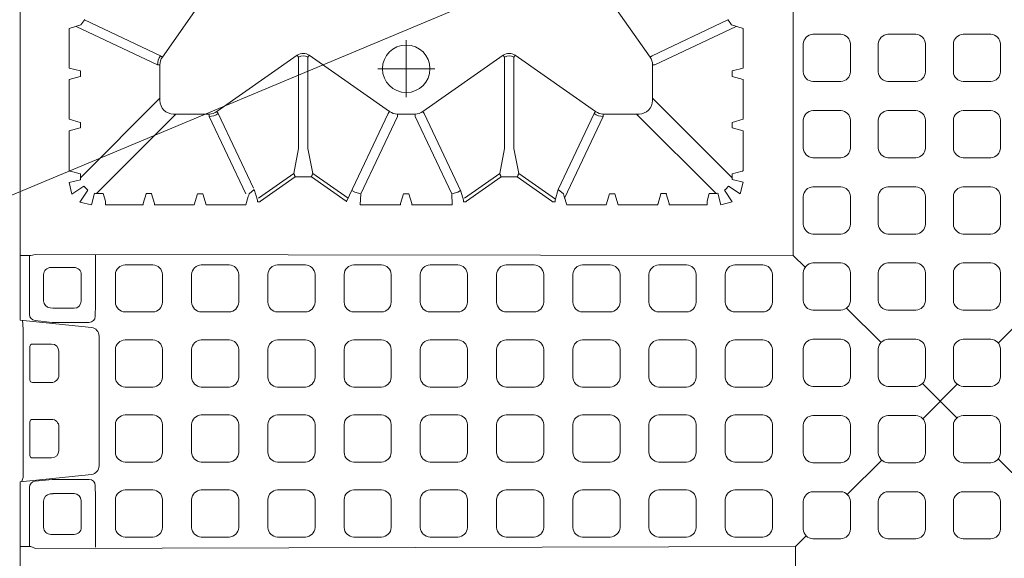
# Model space of a CAD drawing. Units: feet. Extents: x -0.8 to 15.8, y -0.3 to 10.3.
# Drawn here: x 1.4 to 1.6, y 2 to 2.1 of the extents above; entities that cross this region are included whole.
import ezdxf
from ezdxf import colors
from ezdxf.entities.mleader import LeaderData, LeaderLine
from ezdxf.math import Vec2, Vec3

# ---------------------------------------------------------------- set-up
doc = ezdxf.new("R2010")
doc.units = ezdxf.units.FT
doc.header["$MEASUREMENT"] = 0
doc.linetypes.add('CENTER', pattern=[2, 1.25, -0.25, 0.25, -0.25])
doc.layers.get('0').update_dxf_attribs({"lineweight": 9})
for name, color, linetype, lineweight in [('UGD - DETAIL 1', 253, 'Continuous', 0), ('UGD - DETAIL TEXT', 7, 'Continuous', 5), ('UGD - TITLEBLOCK', 7, 'Continuous', 9)]:
    doc.layers.add(name, color=color, linetype=linetype, lineweight=lineweight)
doc.styles.add('UGD_Standard', font='arial.ttf')

# ---------------------------------------------------------------- blocks, each defined once
blk = doc.blocks.new('sub_AQBX_top')
at = {"linetype": 'Continuous'}
for p, q in [((-3.288, 37.533), (-36.986, 37.533)), ((-5.921, 37.533), (-5.921, 37.095)), ((-2.981, 34.623), (-3.288, 37.533)), ((-2.909, 37.41), (-3.109, 37.415)), ((-2.909, 37.41), (2.935, 37.41)), ((3.007, 34.623), (3.314, 37.533)), ((3.314, 37.533), (37.013, 37.533)), ((5.947, 37.533), (5.947, 37.095)), ((-2.309, 37.033), (-2.309, 36.251)), ((-0.839, 37.132), (-2.209, 37.132)), ((-0.74, 36.251), (-0.74, 37.033)), ((0.766, 36.251), (0.766, 37.033)), ((0.866, 37.132), (2.236, 37.132)), ((2.335, 37.033), (2.335, 36.251)), ((-5.92, 5.9), (-6.01, 36.904)), ((-4.07, 36.574), (-5.141, 36.574)), ((-3.264, 36.925), (-3.191, 36.227)), ((3.291, 36.925), (3.217, 36.227)), ((4.097, 36.574), (5.167, 36.574)), ((5.947, 5.994), (5.987, 36.904)), ((-5.431, 35.331), (-5.431, 36.284)), ((-3.77, 36.198), (-3.782, 36.314)), ((-3.768, 35.331), (-3.768, 36.168)), ((-3.189, 36.2), (-3.189, 34.716)), ((3.216, 36.2), (3.216, 34.716)), ((3.794, 35.331), (3.794, 36.168)), ((3.796, 36.198), (3.808, 36.314)), ((5.457, 35.331), (5.457, 36.284)), ((-2.008, 35.952), (-1.041, 35.952)), ((2.034, 35.952), (1.067, 35.952)), ((9.273, 35.084), (9.392, 35.483)), ((11.033, 35.532), (9.394, 35.532)), ((11.373, 35.084), (11.507, 35.532)), ((11.507, 35.532), (13.119, 35.532)), ((13.119, 35.532), (13.253, 35.084)), ((15.206, 35.532), (13.594, 35.532)), ((-4.058, 35.041), (-5.141, 35.041)), ((4.084, 35.041), (5.167, 35.041)), ((9.038, 35.075), (9.274, 35.075)), ((9.119, 35.075), (12.364, 31.83)), ((9.274, 35.075), (9.273, 35.084)), ((11.153, 35.084), (11.153, 35.075)), ((11.153, 35.075), (11.374, 35.075)), ((11.374, 35.075), (11.373, 35.084)), ((13.253, 35.084), (13.253, 35.075)), ((13.253, 35.075), (13.474, 35.075)), ((13.725, 31.93), (15.293, 35.241)), ((15.561, 34.904), (14.097, 31.812)), ((8.472, 34.146), (8.164, 34.054)), ((8.472, 34.146), (8.472, 34.328)), ((11.717, 31.182), (8.477, 34.422)), ((8.015, 32.514), (8.015, 34.053)), ((8.463, 32.394), (8.064, 32.513)), ((8.064, 32.054), (8.463, 32.174)), ((8.472, 32.394), (8.463, 32.394)), ((8.463, 32.174), (8.472, 32.173)), ((8.472, 32.173), (8.472, 32.394)), ((8.015, 30.428), (8.015, 32.053)), ((12.265, 31.83), (13.725, 31.83)), ((13.725, 31.93), (13.725, 31.83)), ((14.097, 31.812), (14.04, 31.731)), ((17.317, 29.432), (14.04, 31.731)), ((11.717, 31.282), (11.717, 29.822)), ((8.015, 30.428), (8.463, 30.294)), ((8.463, 30.074), (8.015, 29.939)), ((8.015, 29.939), (8.015, 28.328)), ((8.457, 28.325), (11.617, 29.822)), ((11.617, 29.822), (11.717, 29.822)), ((11.735, 29.45), (8.688, 28.007)), ((11.735, 29.45), (11.816, 29.507)), ((14.115, 26.229), (11.816, 29.507)), ((8.015, 28.328), (8.358, 28.225)), ((8.142, 27.753), (8.142, 27.853)), ((8.142, 27.753), (8.159, 27.729)), ((8.159, 27.729), (9.151, 26.314)), ((8.202, 27.854), (8.195, 27.854)), ((8.641, 27.985), (8.202, 27.854)), ((9.294, 26.37), (8.283, 27.812)), ((9.151, 26.314), (9.151, 26.214)), ((9.151, 26.214), (9.151, 25.653)), ((10.313, 26.172), (9.294, 26.37)), ((10.313, 26.172), (14.033, 26.172)), ((14.033, 26.172), (14.115, 26.229)), ((9.294, 25.597), (10.313, 25.795)), ((14.033, 25.795), (10.313, 25.795)), ((14.115, 25.738), (11.816, 22.46)), ((14.033, 25.795), (14.115, 25.738)), ((9.151, 25.653), (8.159, 24.239)), ((8.283, 24.156), (9.294, 25.597)), ((8.159, 24.239), (8.142, 24.214)), ((8.145, 24.218), (11.735, 22.517)), ((8.015, 23.656), (8.015, 22.014)), ((8.015, 23.656), (8.457, 23.642)), ((11.617, 22.146), (8.457, 23.642)), ((11.735, 22.517), (11.816, 22.46)), ((11.617, 22.146), (11.717, 22.146)), ((11.717, 22.146), (11.717, 21.422)), ((8.463, 21.894), (8.064, 22.013)), ((8.015, 21.553), (8.015, 19.911)), ((8.064, 21.554), (8.463, 21.674)), ((11.617, 21.422), (8.457, 19.925)), ((11.617, 21.422), (11.717, 21.422)), ((11.735, 21.05), (11.816, 21.107)), ((14.115, 17.829), (11.816, 21.107)), ((8.015, 19.911), (8.457, 19.925)), ((8.142, 19.353), (8.142, 19.453)), ((8.159, 19.329), (8.142, 19.353)), ((8.159, 19.329), (9.151, 17.914)), ((9.294, 17.97), (8.283, 19.412)), ((9.151, 17.914), (9.151, 17.814)), ((9.151, 17.814), (9.151, 17.253)), ((10.313, 17.772), (9.294, 17.97)), ((14.033, 17.772), (10.313, 17.772)), ((14.033, 17.772), (14.115, 17.829)), ((9.294, 17.197), (10.313, 17.395)), ((10.313, 17.395), (14.033, 17.395)), ((14.115, 17.338), (11.816, 14.06)), ((14.033, 17.395), (14.115, 17.338)), ((9.151, 17.253), (8.159, 15.839)), ((8.244, 15.7), (9.294, 17.197)), ((8.142, 15.814), (8.159, 15.839)), ((8.142, 15.814), (8.142, 15.714)), ((8.202, 15.713), (8.195, 15.714)), ((8.641, 15.582), (8.202, 15.713)), ((8.015, 15.239), (8.358, 15.342)), ((8.289, 15.322), (11.617, 13.746)), ((11.735, 14.117), (8.641, 15.582)), ((8.015, 13.628), (8.015, 15.239)), ((11.735, 14.117), (11.816, 14.06)), ((14.04, 11.837), (17.317, 14.135)), ((11.617, 13.746), (11.717, 13.746)), ((11.717, 13.746), (11.717, 12.285)), ((8.463, 13.494), (8.015, 13.628)), ((8.015, 13.139), (8.463, 13.274)), ((8.015, 13.139), (8.015, 11.514)), ((11.717, 12.385), (8.477, 9.145)), ((9.119, 8.492), (12.364, 11.737)), ((12.265, 11.737), (13.725, 11.737)), ((13.725, 11.638), (13.725, 11.737)), ((14.097, 11.755), (14.04, 11.837)), ((15.561, 8.663), (14.097, 11.755)), ((8.064, 11.513), (8.463, 11.394)), ((8.463, 11.394), (8.472, 11.394)), ((8.472, 11.394), (8.472, 11.173)), ((13.725, 11.638), (15.293, 8.327)), ((8.015, 11.053), (8.015, 9.514)), ((8.463, 11.174), (8.064, 11.054)), ((8.472, 11.173), (8.463, 11.174)), ((8.472, 9.421), (8.164, 9.513)), ((8.472, 9.421), (8.472, 9.239)), ((9.044, 8.492), (9.274, 8.492)), ((9.274, 8.492), (9.273, 8.484)), ((9.273, 8.484), (9.392, 8.085)), ((11.153, 8.492), (11.374, 8.492)), ((11.153, 8.484), (11.153, 8.492)), ((11.374, 8.492), (11.373, 8.484)), ((11.373, 8.484), (11.507, 8.035)), ((13.119, 8.035), (13.253, 8.484)), ((13.253, 8.484), (13.253, 8.492)), ((13.253, 8.492), (13.474, 8.492)), ((11.033, 8.035), (9.394, 8.035)), ((11.507, 8.035), (13.119, 8.035)), ((15.206, 8.035), (13.594, 8.035)), ((-34.481, 5.9), (-5.92, 5.9))]:
    blk.add_line(p, q, dxfattribs=at)
for p, q in [((-3.28, 37.48), (-3.109, 37.415)), ((3.303, 37.431), (2.935, 37.41)), ((-5.921, 37.095), (-6.01, 36.904)), ((-3.512, 37.149), (-5.921, 37.149)), ((3.539, 37.149), (5.947, 37.149)), ((5.947, 37.095), (5.987, 36.904)), ((8.926, 35.539), (8.454, 35.419)), ((8.454, 35.419), (8.774, 34.929)), ((8.926, 35.539), (9.038, 35.075)), ((11.033, 35.532), (11.153, 35.084)), ((13.474, 35.075), (13.594, 35.532)), ((15.206, 35.532), (15.35, 35.053)), ((8.128, 35.092), (8.007, 34.621)), ((8.128, 35.092), (8.618, 34.773)), ((15.35, 35.053), (15.573, 34.896)), ((8.007, 34.621), (8.491, 34.499)), ((8.463, 30.294), (8.463, 30.074)), ((8.467, 28.194), (8.641, 27.985)), ((8.463, 21.674), (8.463, 21.894)), ((8.467, 15.374), (8.641, 15.582)), ((8.463, 13.274), (8.463, 13.494)), ((8.015, 8.953), (8.49, 9.074)), ((8.015, 8.953), (8.135, 8.482)), ((8.135, 8.482), (8.617, 8.796)), ((8.461, 8.156), (8.775, 8.637)), ((9.044, 8.492), (8.933, 8.035)), ((11.033, 8.035), (11.153, 8.484)), ((13.474, 8.492), (13.594, 8.035)), ((15.206, 8.035), (15.35, 8.515)), ((15.35, 8.515), (15.573, 8.671)), ((8.461, 8.156), (8.933, 8.035)), ((-5.92, 5.9), (-5.488, 5.47)), ((5.947, 5.994), (5.466, 5.51)), ((5.947, 5.994), (34.573, 5.994)), ((-3.804, 3.792), (-2.397, 2.389)), ((3.799, 3.829), (2.397, 2.416)), ((-0.714, 0.712), (0.695, -0.693)), ((0.723, 0.729), (-0.677, -0.682)), ((-2.349, -2.367), (-3.756, -3.785)), ((2.375, -2.367), (3.788, -3.776))]:
    blk.add_line(p, q)
at = {"linetype": 'CENTER'}
for p, q in [((13.563, 20.622), (13.563, 22.946)), ((14.725, 21.784), (12.401, 21.784))]:
    blk.add_line(p, q, dxfattribs=at)
at = {"linetype": 'Continuous', "flags": 128}
for points in [[(9.392, 35.483), (9.393, 35.483), (9.393, 35.484), (9.393, 35.486), (9.393, 35.488), (9.393, 35.49), (9.393, 35.492), (9.393, 35.495), (9.393, 35.499), (9.393, 35.502), (9.393, 35.506), (9.394, 35.51), (9.394, 35.514), (9.394, 35.519), (9.394, 35.523), (9.394, 35.528), (9.394, 35.532)], [(8.164, 34.054), (8.162, 34.054), (8.159, 34.054), (8.155, 34.054), (8.149, 34.054), (8.142, 34.054), (8.134, 34.054), (8.126, 34.054), (8.116, 34.054), (8.105, 34.053), (8.094, 34.053), (8.082, 34.053), (8.069, 34.053), (8.056, 34.053), (8.042, 34.053), (8.028, 34.053), (8.015, 34.053)], [(8.064, 32.513), (8.064, 32.513), (8.063, 32.513), (8.061, 32.513), (8.059, 32.513), (8.057, 32.514), (8.055, 32.514), (8.052, 32.514), (8.048, 32.514), (8.045, 32.514), (8.041, 32.514), (8.037, 32.514), (8.033, 32.514), (8.028, 32.514), (8.024, 32.514), (8.019, 32.514), (8.015, 32.514)], [(8.015, 32.053), (8.019, 32.053), (8.024, 32.053), (8.028, 32.053), (8.033, 32.053), (8.037, 32.053), (8.041, 32.053), (8.045, 32.053), (8.048, 32.054), (8.052, 32.054), (8.055, 32.054), (8.057, 32.054), (8.059, 32.054), (8.061, 32.054), (8.063, 32.054), (8.064, 32.054), (8.064, 32.054)], [(8.195, 27.854), (8.193, 27.854), (8.191, 27.854), (8.189, 27.854), (8.187, 27.854), (8.184, 27.854), (8.181, 27.853), (8.178, 27.853), (8.175, 27.853), (8.171, 27.853), (8.167, 27.853), (8.163, 27.853), (8.159, 27.853), (8.155, 27.853), (8.151, 27.853), (8.147, 27.853), (8.142, 27.853)], [(9.294, 26.37), (9.292, 26.37), (9.289, 26.368), (9.284, 26.367), (9.279, 26.365), (9.272, 26.362), (9.264, 26.359), (9.256, 26.356), (9.246, 26.352), (9.236, 26.348), (9.225, 26.344), (9.213, 26.339), (9.201, 26.334), (9.189, 26.329), (9.177, 26.324), (9.164, 26.319), (9.151, 26.314)], [(9.151, 25.653), (9.164, 25.648), (9.177, 25.643), (9.189, 25.638), (9.201, 25.633), (9.213, 25.628), (9.225, 25.624), (9.236, 25.619), (9.246, 25.615), (9.256, 25.612), (9.264, 25.608), (9.272, 25.605), (9.279, 25.603), (9.284, 25.601), (9.289, 25.599), (9.292, 25.598), (9.294, 25.597)], [(8.596, 24.004), (8.533, 23.886), (8.457, 23.642)], [(8.064, 22.013), (8.064, 22.013), (8.063, 22.013), (8.061, 22.013), (8.059, 22.013), (8.057, 22.014), (8.055, 22.014), (8.052, 22.014), (8.048, 22.014), (8.045, 22.014), (8.041, 22.014), (8.037, 22.014), (8.033, 22.014), (8.028, 22.014), (8.024, 22.014), (8.019, 22.014), (8.015, 22.014)], [(8.015, 21.553), (8.019, 21.553), (8.024, 21.553), (8.028, 21.553), (8.033, 21.553), (8.037, 21.553), (8.041, 21.553), (8.045, 21.553), (8.048, 21.554), (8.052, 21.554), (8.055, 21.554), (8.057, 21.554), (8.059, 21.554), (8.061, 21.554), (8.063, 21.554), (8.064, 21.554), (8.064, 21.554)], [(8.142, 19.453), (8.146, 19.453), (8.151, 19.453), (8.156, 19.453), (8.161, 19.453), (8.166, 19.453), (8.171, 19.453), (8.199, 19.454), (8.577, 19.554), (11.735, 21.05)], [(8.596, 19.564), (8.533, 19.681), (8.457, 19.925)], [(9.294, 17.97), (9.292, 17.97), (9.289, 17.968), (9.284, 17.967), (9.279, 17.965), (9.272, 17.962), (9.264, 17.959), (9.256, 17.956), (9.246, 17.952), (9.236, 17.948), (9.225, 17.944), (9.213, 17.939), (9.201, 17.934), (9.189, 17.929), (9.177, 17.924), (9.164, 17.919), (9.151, 17.914)], [(9.151, 17.253), (9.164, 17.248), (9.177, 17.243), (9.189, 17.238), (9.201, 17.233), (9.213, 17.228), (9.225, 17.224), (9.236, 17.219), (9.246, 17.215), (9.256, 17.212), (9.264, 17.208), (9.272, 17.205), (9.279, 17.203), (9.284, 17.201), (9.289, 17.199), (9.292, 17.198), (9.294, 17.197)], [(8.195, 15.714), (8.193, 15.714), (8.191, 15.714), (8.189, 15.714), (8.187, 15.714), (8.184, 15.714), (8.181, 15.714), (8.178, 15.714), (8.175, 15.714), (8.171, 15.714), (8.167, 15.714), (8.163, 15.714), (8.159, 15.714), (8.155, 15.714), (8.151, 15.714), (8.147, 15.714), (8.142, 15.714)], [(8.015, 11.514), (8.019, 11.514), (8.024, 11.514), (8.028, 11.514), (8.033, 11.514), (8.037, 11.514), (8.041, 11.514), (8.045, 11.514), (8.048, 11.514), (8.052, 11.514), (8.055, 11.514), (8.057, 11.514), (8.059, 11.513), (8.061, 11.513), (8.063, 11.513), (8.064, 11.513), (8.064, 11.513)], [(8.064, 11.054), (8.064, 11.054), (8.063, 11.054), (8.061, 11.054), (8.059, 11.054), (8.057, 11.054), (8.055, 11.054), (8.052, 11.054), (8.048, 11.054), (8.045, 11.053), (8.041, 11.053), (8.037, 11.053), (8.033, 11.053), (8.028, 11.053), (8.024, 11.053), (8.019, 11.053), (8.015, 11.053)], [(8.164, 9.513), (8.162, 9.513), (8.159, 9.513), (8.155, 9.513), (8.149, 9.513), (8.142, 9.514), (8.134, 9.514), (8.126, 9.514), (8.116, 9.514), (8.105, 9.514), (8.094, 9.514), (8.082, 9.514), (8.069, 9.514), (8.056, 9.514), (8.042, 9.514), (8.028, 9.514), (8.015, 9.514)], [(9.392, 8.085), (9.393, 8.084), (9.393, 8.083), (9.393, 8.082), (9.393, 8.08), (9.393, 8.078), (9.393, 8.075), (9.393, 8.072), (9.393, 8.069), (9.393, 8.065), (9.393, 8.061), (9.394, 8.057), (9.394, 8.053), (9.394, 8.049), (9.394, 8.044), (9.394, 8.04), (9.394, 8.035)]]:
    blk.add_lwpolyline(points, dxfattribs=at)
for points in [[(-5.147, 33.649, 0.378557), (-5.541, 33.252), (-5.541, 32.119, 0.378557), (-5.147, 31.722), (-4.01, 31.722, 0.378557), (-3.615, 32.119), (-3.615, 33.252, 0.378557), (-4.01, 33.649)], [(-2.086, 33.649, 0.378557), (-2.48, 33.252), (-2.48, 32.119, 0.378557), (-2.086, 31.722), (-0.949, 31.722, 0.378557), (-0.554, 32.119), (-0.554, 33.252, 0.378557), (-0.949, 33.649)], [(0.975, 33.649, 0.378557), (0.581, 33.252), (0.581, 32.119, 0.378557), (0.975, 31.722), (2.112, 31.722, 0.378557), (2.507, 32.119), (2.507, 33.252, 0.378557), (2.112, 33.649)], [(4.036, 33.649, 0.378557), (3.642, 33.252), (3.642, 32.119, 0.378557), (4.036, 31.722), (5.173, 31.722, 0.378557), (5.568, 32.119), (5.568, 33.252, 0.378557), (5.173, 33.649)], [(-5.147, 30.54, 0.378557), (-5.541, 30.143), (-5.541, 29.009, 0.378557), (-5.147, 28.612), (-4.01, 28.612, 0.378557), (-3.615, 29.009), (-3.615, 30.143, 0.378557), (-4.01, 30.54)], [(-2.086, 30.54, 0.378557), (-2.48, 30.143), (-2.48, 29.009, 0.378557), (-2.086, 28.612), (-0.949, 28.612, 0.378557), (-0.554, 29.009), (-0.554, 30.143, 0.378557), (-0.949, 30.54)], [(0.975, 30.54, 0.378557), (0.581, 30.143), (0.581, 29.009, 0.378557), (0.975, 28.612), (2.112, 28.612, 0.378557), (2.507, 29.009), (2.507, 30.143, 0.378557), (2.112, 30.54)], [(4.036, 30.54, 0.378557), (3.642, 30.143), (3.642, 29.009, 0.378557), (4.036, 28.612), (5.173, 28.612, 0.378557), (5.568, 29.009), (5.568, 30.143, 0.378557), (5.173, 30.54)], [(-5.147, 27.43, 0.378557), (-5.541, 27.033), (-5.541, 25.899, 0.378557), (-5.147, 25.502), (-4.01, 25.502, 0.378557), (-3.615, 25.899), (-3.615, 27.033, 0.378557), (-4.01, 27.43)], [(-2.086, 27.43, 0.378557), (-2.48, 27.033), (-2.48, 25.899, 0.378557), (-2.086, 25.502), (-0.949, 25.502, 0.378557), (-0.554, 25.899), (-0.554, 27.033, 0.378557), (-0.949, 27.43)], [(0.975, 27.43, 0.378557), (0.581, 27.033), (0.581, 25.899, 0.378557), (0.975, 25.502), (2.112, 25.502, 0.378557), (2.507, 25.899), (2.507, 27.033, 0.378557), (2.112, 27.43)], [(4.036, 27.43, 0.378557), (3.642, 27.033), (3.642, 25.899, 0.378557), (4.036, 25.502), (5.173, 25.502, 0.378557), (5.568, 25.899), (5.568, 27.033, 0.378557), (5.173, 27.43)], [(-5.147, 24.32, 0.378557), (-5.541, 23.923), (-5.541, 22.79, 0.378557), (-5.147, 22.393), (-4.01, 22.393, 0.378557), (-3.615, 22.79), (-3.615, 23.923, 0.378557), (-4.01, 24.32)], [(-2.086, 24.32, 0.378557), (-2.48, 23.923), (-2.48, 22.79, 0.378557), (-2.086, 22.393), (-0.949, 22.393, 0.378557), (-0.554, 22.79), (-0.554, 23.923, 0.378557), (-0.949, 24.32)], [(0.975, 24.32, 0.378557), (0.581, 23.923), (0.581, 22.79, 0.378557), (0.975, 22.393), (2.112, 22.393, 0.378557), (2.507, 22.79), (2.507, 23.923, 0.378557), (2.112, 24.32)], [(4.036, 24.32, 0.378557), (3.642, 23.923), (3.642, 22.79, 0.378557), (4.036, 22.393), (5.173, 22.393, 0.378557), (5.568, 22.79), (5.568, 23.923, 0.378557), (5.173, 24.32)], [(-5.147, 21.211, 0.378557), (-5.541, 20.814), (-5.541, 19.68, 0.378557), (-5.147, 19.283), (-4.01, 19.283, 0.378557), (-3.615, 19.68), (-3.615, 20.814, 0.378557), (-4.01, 21.211)], [(-2.086, 21.211, 0.378557), (-2.48, 20.814), (-2.48, 19.68, 0.378557), (-2.086, 19.283), (-0.949, 19.283, 0.378557), (-0.554, 19.68), (-0.554, 20.814, 0.378557), (-0.949, 21.211)], [(0.975, 21.211, 0.378557), (0.581, 20.814), (0.581, 19.68, 0.378557), (0.975, 19.283), (2.112, 19.283, 0.378557), (2.507, 19.68), (2.507, 20.814, 0.378557), (2.112, 21.211)], [(4.036, 21.211, 0.378557), (3.642, 20.814), (3.642, 19.68, 0.378557), (4.036, 19.283), (5.173, 19.283, 0.378557), (5.568, 19.68), (5.568, 20.814, 0.378557), (5.173, 21.211)], [(-5.147, 18.101, 0.378557), (-5.541, 17.704), (-5.541, 16.57, 0.378557), (-5.147, 16.173), (-4.01, 16.173, 0.378557), (-3.615, 16.57), (-3.615, 17.704, 0.378557), (-4.01, 18.101)], [(-2.086, 18.101, 0.378557), (-2.48, 17.704), (-2.48, 16.57, 0.378557), (-2.086, 16.173), (-0.949, 16.173, 0.378557), (-0.554, 16.57), (-0.554, 17.704, 0.378557), (-0.949, 18.101)], [(0.975, 18.101, 0.378557), (0.581, 17.704), (0.581, 16.57, 0.378557), (0.975, 16.173), (2.112, 16.173, 0.378557), (2.507, 16.57), (2.507, 17.704, 0.378557), (2.112, 18.101)], [(4.036, 18.101, 0.378557), (3.642, 17.704), (3.642, 16.57, 0.378557), (4.036, 16.173), (5.173, 16.173, 0.378557), (5.568, 16.57), (5.568, 17.704, 0.378557), (5.173, 18.101)], [(-5.147, 14.991, 0.378557), (-5.541, 14.594), (-5.541, 13.461, 0.378557), (-5.147, 13.063), (-4.01, 13.063, 0.378557), (-3.615, 13.461), (-3.615, 14.594, 0.378557), (-4.01, 14.991)], [(-2.086, 14.991, 0.378557), (-2.48, 14.594), (-2.48, 13.461, 0.378557), (-2.086, 13.063), (-0.949, 13.063, 0.378557), (-0.554, 13.461), (-0.554, 14.594, 0.378557), (-0.949, 14.991)], [(0.975, 14.991, 0.378557), (0.581, 14.594), (0.581, 13.461, 0.378557), (0.975, 13.063), (2.112, 13.063, 0.378557), (2.507, 13.461), (2.507, 14.594, 0.378557), (2.112, 14.991)], [(4.036, 14.991, 0.378557), (3.642, 14.594), (3.642, 13.461, 0.378557), (4.036, 13.063), (5.173, 13.063, 0.378557), (5.568, 13.461), (5.568, 14.594, 0.378557), (5.173, 14.991)], [(-5.147, 11.882, 0.378557), (-5.541, 11.484), (-5.541, 10.351, 0.378557), (-5.147, 9.954), (-4.01, 9.954, 0.378557), (-3.615, 10.351), (-3.615, 11.484, 0.378557), (-4.01, 11.882)], [(-2.086, 11.882, 0.378557), (-2.48, 11.484), (-2.48, 10.351, 0.378557), (-2.086, 9.954), (-0.949, 9.954, 0.378557), (-0.554, 10.351), (-0.554, 11.484, 0.378557), (-0.949, 11.882)], [(0.975, 11.882, 0.378557), (0.581, 11.484), (0.581, 10.351, 0.378557), (0.975, 9.954), (2.112, 9.954, 0.378557), (2.507, 10.351), (2.507, 11.484, 0.378557), (2.112, 11.882)], [(4.036, 11.882, 0.378557), (3.642, 11.484), (3.642, 10.351, 0.378557), (4.036, 9.954), (5.173, 9.954, 0.378557), (5.568, 10.351), (5.568, 11.484, 0.378557), (5.173, 11.882)], [(-5.147, 8.772, 0.378557), (-5.541, 8.375), (-5.541, 7.241, 0.378557), (-5.147, 6.844), (-4.01, 6.844, 0.378557), (-3.615, 7.241), (-3.615, 8.375, 0.378557), (-4.01, 8.772)], [(-2.086, 8.772, 0.378557), (-2.48, 8.375), (-2.48, 7.241, 0.378557), (-2.086, 6.844), (-0.949, 6.844, 0.378557), (-0.554, 7.241), (-0.554, 8.375, 0.378557), (-0.949, 8.772)], [(0.975, 8.772, 0.378557), (0.581, 8.375), (0.581, 7.241, 0.378557), (0.975, 6.844), (2.112, 6.844, 0.378557), (2.507, 7.241), (2.507, 8.375, 0.378557), (2.112, 8.772)], [(4.036, 8.772, 0.378557), (3.642, 8.375), (3.642, 7.241, 0.378557), (4.036, 6.844), (5.173, 6.844, 0.378557), (5.568, 7.241), (5.568, 8.375, 0.378557), (5.173, 8.772)], [(-3.688, 4.057, -0.378557), (-4.085, 3.662), (-5.218, 3.662, -0.378557), (-5.615, 4.057), (-5.615, 5.194, -0.378557), (-5.218, 5.588), (-4.085, 5.588, -0.378557), (-3.688, 5.194)], [(-0.578, 4.057, -0.378557), (-0.975, 3.662), (-2.109, 3.662, -0.378557), (-2.506, 4.057), (-2.506, 5.194, -0.378557), (-2.109, 5.588), (-0.975, 5.588, -0.378557), (-0.578, 5.194)], [(2.532, 4.057, -0.378557), (2.135, 3.662), (1.001, 3.662, -0.378557), (0.604, 4.057), (0.604, 5.194, -0.378557), (1.001, 5.588), (2.135, 5.588, -0.378557), (2.532, 5.194)], [(5.642, 4.057, -0.378557), (5.244, 3.662), (4.111, 3.662, -0.378557), (3.714, 4.057), (3.714, 5.194, -0.378557), (4.111, 5.588), (5.244, 5.588, -0.378557), (5.642, 5.194)], [(8.751, 4.057, -0.378557), (8.354, 3.662), (7.221, 3.662, -0.378557), (6.823, 4.057), (6.823, 5.194, -0.378557), (7.221, 5.588), (8.354, 5.588, -0.378557), (8.751, 5.194)], [(11.861, 4.057, -0.378557), (11.464, 3.662), (10.33, 3.662, -0.378557), (9.933, 4.057), (9.933, 5.194, -0.378557), (10.33, 5.588), (11.464, 5.588, -0.378557), (11.861, 5.194)], [(14.971, 4.057, -0.378557), (14.574, 3.662), (13.44, 3.662, -0.378557), (13.043, 4.057), (13.043, 5.194, -0.378557), (13.44, 5.588), (14.574, 5.588, -0.378557), (14.971, 5.194)], [(-3.688, 0.996, -0.378557), (-4.085, 0.601), (-5.218, 0.601, -0.378557), (-5.615, 0.996), (-5.615, 2.133, -0.378557), (-5.218, 2.527), (-4.085, 2.527, -0.378557), (-3.688, 2.133)], [(-0.578, 0.996, -0.378557), (-0.975, 0.601), (-2.109, 0.601, -0.378557), (-2.506, 0.996), (-2.506, 2.133, -0.378557), (-2.109, 2.527), (-0.975, 2.527, -0.378557), (-0.578, 2.133)], [(2.532, 0.996, -0.378557), (2.135, 0.601), (1.001, 0.601, -0.378557), (0.604, 0.996), (0.604, 2.133, -0.378557), (1.001, 2.527), (2.135, 2.527, -0.378557), (2.532, 2.133)], [(5.642, 0.996, -0.378557), (5.244, 0.601), (4.111, 0.601, -0.378557), (3.714, 0.996), (3.714, 2.133, -0.378557), (4.111, 2.527), (5.244, 2.527, -0.378557), (5.642, 2.133)], [(8.751, 0.996, -0.378557), (8.354, 0.601), (7.221, 0.601, -0.378557), (6.823, 0.996), (6.823, 2.133, -0.378557), (7.221, 2.527), (8.354, 2.527, -0.378557), (8.751, 2.133)], [(11.861, 0.996, -0.378557), (11.464, 0.601), (10.33, 0.601, -0.378557), (9.933, 0.996), (9.933, 2.133, -0.378557), (10.33, 2.527), (11.464, 2.527, -0.378557), (11.861, 2.133)], [(14.971, 0.996, -0.378557), (14.574, 0.601), (13.44, 0.601, -0.378557), (13.043, 0.996), (13.043, 2.133, -0.378557), (13.44, 2.527), (14.574, 2.527, -0.378557), (14.971, 2.133)], [(-3.688, -2.065, -0.378557), (-4.085, -2.46), (-5.218, -2.46, -0.378557), (-5.615, -2.065), (-5.615, -0.928, -0.378557), (-5.218, -0.534), (-4.085, -0.534, -0.378557), (-3.688, -0.928)], [(-0.578, -2.065, -0.378557), (-0.975, -2.46), (-2.109, -2.46, -0.378557), (-2.506, -2.065), (-2.506, -0.928, -0.378557), (-2.109, -0.534), (-0.975, -0.534, -0.378557), (-0.578, -0.928)], [(2.532, -2.065, -0.378557), (2.135, -2.46), (1.001, -2.46, -0.378557), (0.604, -2.065), (0.604, -0.928, -0.378557), (1.001, -0.534), (2.135, -0.534, -0.378557), (2.532, -0.928)], [(5.642, -2.065, -0.378557), (5.244, -2.46), (4.111, -2.46, -0.378557), (3.714, -2.065), (3.714, -0.928, -0.378557), (4.111, -0.534), (5.244, -0.534, -0.378557), (5.642, -0.928)], [(8.751, -2.065, -0.378557), (8.354, -2.46), (7.221, -2.46, -0.378557), (6.823, -2.065), (6.823, -0.928, -0.378557), (7.221, -0.534), (8.354, -0.534, -0.378557), (8.751, -0.928)], [(11.861, -2.065, -0.378557), (11.464, -2.46), (10.33, -2.46, -0.378557), (9.933, -2.065), (9.933, -0.928, -0.378557), (10.33, -0.534), (11.464, -0.534, -0.378557), (11.861, -0.928)], [(14.971, -2.065, -0.378557), (14.574, -2.46), (13.44, -2.46, -0.378557), (13.043, -2.065), (13.043, -0.928, -0.378557), (13.44, -0.534), (14.574, -0.534, -0.378557), (14.971, -0.928)]]:
    blk.add_lwpolyline(points, format="xyb", close=True)
at = {"linetype": 'Continuous'}
blk.add_circle((13.563, 21.784), 0.968, dxfattribs=at)
for centre, radius, start, end in [((-3.513, 36.899), 0.25, 5.9712, 89.8421), ((3.539, 36.899), 0.25, 90.1579, 174.0288), ((-5.141, 36.284), 0.29, 89.915, 180.085), ((-4.07, 36.284), 0.29, 5.9741, 90.0603), ((4.096, 36.284), 0.29, 89.9397, 174.0259), ((5.167, 36.284), 0.29, 359.915, 90.085), ((-2.008, 36.253), 0.301, 180.2985, 269.9817), ((-1.04, 36.252), 0.3, 269.8411, 359.8788), ((1.066, 36.252), 0.3, 180.1212, 270.1589), ((2.034, 36.253), 0.301, 270.0183, 359.7015), ((-5.141, 35.331), 0.29, 179.9244, 270.0756), ((-4.058, 35.332), 0.29, 270.0527, 359.9473), ((4.085, 35.332), 0.29, 180.0527, 269.9473), ((5.167, 35.331), 0.29, 269.9244, 0.0756), ((-3.44, 34.716), 0.25, 270.1803, 0.0377), ((-2.634, 34.659), 0.349, 185.9601, 270.0083), ((2.66, 34.659), 0.349, 269.9785, 354.053), ((3.466, 34.716), 0.25, 179.9623, 269.8197)]:
    blk.add_arc(centre, radius, start, end)
for centre, radius, start, end in [((-2.209, 37.033), 0.0996, 89.8999, 179.9612), ((2.236, 37.033), 0.0996, 0.0388, 90.1001), ((-3.44, 36.2), 0.251, 360, 6.0198), ((3.466, 36.2), 0.251, 173.9802, 180), ((0.013, -2457.837), 2492.149, 89.939147, 90.060853), ((12.266, 31.281), 0.549, 90.0791, 179.9209), ((13.725, 31.281), 0.648, 54.9769, 89.9774), ((12.265, 29.822), 0.648, 180.0226, 215.0231), ((9.842, 33.194), 5.186, 253.3642, 254.6256), ((13.766, 25.984), 0.327, 324.8147, 35.1853), ((13.765, 25.984), 0.428, 324.9368, 35.0632), ((13.766, 17.584), 0.327, 324.8147, 35.1853), ((13.765, 17.584), 0.428, 324.9368, 35.0632), ((9.842, 10.373), 5.186, 105.3744, 106.6358), ((12.265, 13.745), 0.648, 144.9769, 179.9774), ((12.266, 12.286), 0.549, 180.0791, 269.9209)]:
    blk.add_arc(centre, radius, start, end, dxfattribs=at)
at = {"linetype": 'Continuous', "extrusion": (0, 0, -1)}
for centre, radius, start, end in [((0.839, 37.033), 0.0996, 89.8999, 179.9612), ((-0.866, 37.033), 0.0996, 0.0388, 90.1001), ((4.058, 36.168), 0.29, 173.966, 179.9993), ((-4.084, 36.168), 0.29, 0.0007, 6.034), ((-9.216, 34.33), 0.744, 36.5021, 53.4979), ((0.037, -2424.896), 2459.364, 89.862203, 89.920756), ((-0.064, -2424.896), 2459.364, 90.079244, 90.13792), ((-9.222, 34.328), 0.751, 359.9947, 13.121), ((-13.725, 31.282), 0.548, 89.9868, 125.0343), ((-12.265, 29.822), 0.548, 324.9657, 0.0132), ((-12.265, 22.146), 0.548, 359.9868, 35.0343), ((-12.265, 21.422), 0.548, 324.9657, 0.0132), ((-12.265, 13.746), 0.548, 359.9868, 35.0343), ((-13.725, 12.285), 0.548, 234.9657, 270.0132), ((-9.222, 9.239), 0.751, 347.2725, 0.0053), ((-9.216, 9.237), 0.744, 306.3432, 323.6568)]:
    blk.add_arc(centre, radius, start, end, dxfattribs=at)
blk = doc.blocks.new('sub_detail_AQBX_IRlayout105')
at = {"layer": 'UGD - DETAIL 1', "xscale": 0.03280215437457657, "yscale": 0.03280215437457657, "zscale": 0.03280215437457657, "rotation": 270}
blk.add_blockref('sub_AQBX_top', (7.377, 11.771), dxfattribs=at)
blk = doc.blocks.new('Q_detail_AQBX_IRlayout105')
at = {"xscale": 0.15, "yscale": 0.15, "zscale": 0.15, "rotation": 180}
blk.add_blockref('sub_detail_AQBX_IRlayout105', (-4.18919, -1.23427, 0.75285), dxfattribs=at)
at = {"layer": 'UGD - DETAIL TEXT', "color": 1}
ml = blk.add_multileader_mtext('Standard', dxfattribs=at)
ml.set_content('UNE COUCHE DE GÉOTEXTILE ADSPLUS125 SUR LE DESSUS ET LES CÔTÉS DE LA RANGÉE ISOLATOR ANCRÉE SOUS LES RANGÉES ADJACENTES', color=1, style='UGD_Standard')
ml.set_leader_properties(color=1, linetype='ByLayer', lineweight=-1)
ml.build(insert=Vec2(0, 0))
ml.multileader.update_dxf_attribs({"dogleg_length": 0.075, "arrow_head_size": 0.075})
ctx = ml.context
ctx.base_point, ctx.char_height, ctx.arrow_head_size, ctx.landing_gap_size, ctx.plane_origin = Vec3(-7.46686, -3.10997, 0.75285), 0.075, 0.075, 0.05, Vec3(-2.14952, -2.55131, 0.75285)
ctx.text_align_type = 2
notes = []
notes.append((ctx, [(1, (1, 1, 0), (-5.84358, -3.10997, 0.75285), (-1, 0), 0.075, [(0, [(-4.73767, -2.64674, 0.75285)], 0, [])])]))
ctx.mtext.insert, ctx.mtext.width, ctx.mtext.alignment, ctx.mtext.flow_direction = Vec3(-5.96858, -3.07183, 0.75285), 1.4995826, 3, 5
for ctx, leaders in notes:
    for number, flags, end, landing, length, lines in leaders:
        leader = LeaderData()
        leader.index, (leader.has_last_leader_line, leader.has_dogleg_vector, leader.attachment_direction) = number, flags
        leader.last_leader_point, leader.dogleg_vector, leader.dogleg_length = Vec3(end), Vec3(landing), length
        for number, points, colour, breaks in lines:
            line = LeaderLine()
            line.index, line.vertices, line.color, line.breaks = number, Vec3.list(points), colors.encode_raw_color(colour), breaks
            leader.lines.append(line)
        ctx.leaders.append(leader)

msp = doc.modelspace()

# ---------------------------------------------------------------- block references
at = {"layer": 'UGD - TITLEBLOCK'}
msp.add_blockref('Q_detail_AQBX_IRlayout105', (6.875, 5), dxfattribs=at)

doc.saveas('drawing.dxf')
